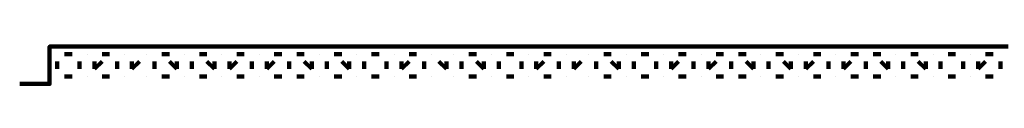
# Model space of a CAD drawing. Units: inches. Extents: x -14.4 to 23.9, y -16.6 to 28.5.
# Drawn here: x -4.2 to -0.6, y 10.4 to 10.5 of the extents above; entities that cross this region are included whole.
import ezdxf

# ---------------------------------------------------------------- set-up
doc = ezdxf.new("R2010")
doc.units = ezdxf.units.IN
doc.header["$MEASUREMENT"] = 0
doc.layers.add('Layer 1', color=7, linetype='Continuous')

# ---------------------------------------------------------------- blocks, each defined once
blk = doc.blocks.new('block 2')
at = {"layer": 'Layer 1', "color": 7, "lineweight": 120, "true_color": 0xffffff}
for points in [[(-0.5839, 10.5036), (-4.0886, 10.5036)], [(-4.0611, 10.4217), (-4.0611, 10.4489)], [(-4.0611, 10.4217), (-4.0611, 10.4489)], [(-4.0611, 10.4217), (-4.0611, 10.4489)], [(-4.0338, 10.4763), (-4.0338, 10.4763)], [(-4.0338, 10.4763), (-4.0064, 10.4763)], [(-4.0338, 10.4763), (-4.0338, 10.4763)], [(-3.979, 10.4217), (-3.979, 10.4489)], [(-3.979, 10.4217), (-3.979, 10.4489)], [(-3.979, 10.4217), (-3.979, 10.4489)], [(-3.9516, 10.4763), (-3.9516, 10.4763)], [(-3.9516, 10.4763), (-3.9516, 10.4763)], [(-3.9516, 10.4763), (-3.9516, 10.4763)], [(-3.9242, 10.4217), (-3.9242, 10.4489)], [(-3.9242, 10.4217), (-3.8969, 10.4489)], [(-3.9242, 10.4217), (-3.9242, 10.4489)], [(-3.8695, 10.4763), (-3.8969, 10.4763)], [(-3.8695, 10.4763), (-3.8695, 10.4763)], [(-3.8695, 10.4763), (-3.8695, 10.4763)], [(-3.8421, 10.4217), (-3.8421, 10.4489)], [(-3.8421, 10.4217), (-3.8421, 10.4489)], [(-3.8421, 10.4217), (-3.8421, 10.4489)], [(-3.8146, 10.4763), (-3.8146, 10.4763)], [(-3.8146, 10.4763), (-3.8146, 10.4763)], [(-3.8146, 10.4763), (-3.8146, 10.4763)], [(-3.7874, 10.4217), (-3.7874, 10.4489)], [(-3.7874, 10.4217), (-3.7599, 10.4489)], [(-3.7874, 10.4217), (-3.7874, 10.4489)], [(-3.7326, 10.4763), (-3.7326, 10.4763)], [(-3.7326, 10.4763), (-3.7326, 10.4763)], [(-3.7326, 10.4763), (-3.7326, 10.4763)], [(-3.7052, 10.4217), (-3.7052, 10.4489)], [(-3.7052, 10.4217), (-3.7052, 10.4489)], [(-3.7052, 10.4217), (-3.7052, 10.4489)], [(-3.6779, 10.4763), (-3.6779, 10.4763)], [(-3.6779, 10.4763), (-3.6505, 10.4763)], [(-3.6779, 10.4763), (-3.6779, 10.4763)], [(-3.623, 10.4217), (-3.6505, 10.4489)], [(-3.623, 10.4217), (-3.623, 10.4489)], [(-3.623, 10.4217), (-3.623, 10.4489)], [(-3.5956, 10.4763), (-3.5956, 10.4763)], [(-3.5956, 10.4763), (-3.5956, 10.4763)], [(-3.5956, 10.4763), (-3.5956, 10.4763)], [(-3.5683, 10.4217), (-3.5683, 10.4489)], [(-3.5683, 10.4217), (-3.5683, 10.4489)], [(-3.5683, 10.4217), (-3.5683, 10.4489)], [(-3.541, 10.4763), (-3.541, 10.4763)], [(-3.541, 10.4763), (-3.5135, 10.4763)], [(-3.541, 10.4763), (-3.541, 10.4763)], [(-3.4862, 10.4217), (-3.5135, 10.4489)], [(-3.4862, 10.4217), (-3.4862, 10.4489)], [(-3.4862, 10.4217), (-3.4862, 10.4489)], [(-3.4588, 10.4763), (-3.4588, 10.4763)], [(-3.4588, 10.4763), (-3.4588, 10.4763)], [(-3.4588, 10.4763), (-3.4588, 10.4763)], [(-3.4314, 10.4217), (-3.4314, 10.4489)], [(-3.4314, 10.4217), (-3.404, 10.4489)], [(-3.4314, 10.4217), (-3.4314, 10.4489)], [(-3.3766, 10.4763), (-3.404, 10.4763)], [(-3.3766, 10.4763), (-3.3766, 10.4763)], [(-3.3766, 10.4763), (-3.3766, 10.4763)], [(-3.3493, 10.4217), (-3.3493, 10.4489)], [(-3.3493, 10.4217), (-3.3493, 10.4489)], [(-3.3493, 10.4217), (-3.3493, 10.4489)], [(-3.3219, 10.4763), (-3.3219, 10.4763)], [(-3.3219, 10.4763), (-3.3219, 10.4763)], [(-3.3219, 10.4763), (-3.3219, 10.4763)], [(-3.2945, 10.4217), (-3.2945, 10.4489)], [(-3.2945, 10.4217), (-3.2671, 10.4489)], [(-3.2945, 10.4217), (-3.2945, 10.4489)], [(-3.2397, 10.4763), (-3.2671, 10.4763)], [(-3.2397, 10.4763), (-3.2397, 10.4763)], [(-3.2397, 10.4763), (-3.2397, 10.4763)], [(-3.2124, 10.4217), (-3.2124, 10.4489)], [(-3.2124, 10.4217), (-3.2124, 10.4489)], [(-3.2124, 10.4217), (-3.2124, 10.4489)], [(-3.185, 10.4763), (-3.185, 10.4763)], [(-3.185, 10.4763), (-3.1576, 10.4763)], [(-3.185, 10.4763), (-3.185, 10.4763)], [(-3.1302, 10.4217), (-3.1576, 10.4489)], [(-3.1302, 10.4217), (-3.1302, 10.4489)], [(-3.1302, 10.4217), (-3.1302, 10.4489)], [(-3.1029, 10.4763), (-3.1029, 10.4763)], [(-3.1029, 10.4763), (-3.1029, 10.4763)], [(-3.1029, 10.4763), (-3.1029, 10.4763)], [(-3.0755, 10.4217), (-3.0755, 10.4489)], [(-3.0755, 10.4217), (-3.0755, 10.4489)], [(-3.0755, 10.4217), (-3.0755, 10.4489)], [(-3.0481, 10.4763), (-3.0481, 10.4763)], [(-3.0481, 10.4763), (-3.0206, 10.4763)], [(-3.0481, 10.4763), (-3.0481, 10.4763)], [(-2.9934, 10.4217), (-3.0206, 10.4489)], [(-2.9934, 10.4217), (-2.9934, 10.4489)], [(-2.9934, 10.4217), (-2.9934, 10.4489)], [(-2.966, 10.4763), (-2.966, 10.4763)], [(-2.966, 10.4763), (-2.966, 10.4763)], [(-2.966, 10.4763), (-2.966, 10.4763)], [(-2.9385, 10.4217), (-2.9385, 10.4489)], [(-2.9385, 10.4217), (-2.9385, 10.4489)], [(-2.9385, 10.4217), (-2.9385, 10.4489)], [(-2.8838, 10.4763), (-2.9112, 10.4763)], [(-2.8838, 10.4763), (-2.8838, 10.4763)], [(-2.8838, 10.4763), (-2.8838, 10.4763)], [(-2.8564, 10.4217), (-2.8564, 10.4489)], [(-2.8564, 10.4217), (-2.8564, 10.4489)], [(-2.8564, 10.4217), (-2.8564, 10.4489)], [(-2.829, 10.4763), (-2.829, 10.4763)], [(-2.829, 10.4763), (-2.829, 10.4763)], [(-2.829, 10.4763), (-2.829, 10.4763)], [(-2.8016, 10.4217), (-2.8016, 10.4489)], [(-2.8016, 10.4217), (-2.7743, 10.4489)], [(-2.8016, 10.4217), (-2.8016, 10.4489)], [(-2.7469, 10.4763), (-2.7743, 10.4763)], [(-2.7469, 10.4763), (-2.7469, 10.4763)], [(-2.7469, 10.4763), (-2.7469, 10.4763)], [(-2.7195, 10.4217), (-2.7195, 10.4489)], [(-2.7195, 10.4217), (-2.7195, 10.4489)], [(-2.7195, 10.4217), (-2.7195, 10.4489)], [(-2.6921, 10.4763), (-2.6921, 10.4763)], [(-2.6921, 10.4763), (-2.6921, 10.4763)], [(-2.6921, 10.4763), (-2.6921, 10.4763)], [(-2.6373, 10.4217), (-2.6648, 10.4489)], [(-2.6373, 10.4217), (-2.6373, 10.4489)], [(-2.6373, 10.4217), (-2.6373, 10.4489)], [(-2.61, 10.4763), (-2.61, 10.4763)], [(-2.61, 10.4763), (-2.61, 10.4763)], [(-2.61, 10.4763), (-2.61, 10.4763)], [(-2.5826, 10.4217), (-2.5826, 10.4489)], [(-2.5826, 10.4217), (-2.5826, 10.4489)], [(-2.5826, 10.4217), (-2.5826, 10.4489)], [(-2.5552, 10.4763), (-2.5552, 10.4763)], [(-2.5552, 10.4763), (-2.5279, 10.4763)], [(-2.5552, 10.4763), (-2.5552, 10.4763)], [(-2.5005, 10.4217), (-2.5279, 10.4489)], [(-2.5005, 10.4217), (-2.5005, 10.4489)], [(-2.5005, 10.4217), (-2.5005, 10.4489)], [(-2.4731, 10.4763), (-2.4731, 10.4763)], [(-2.4731, 10.4763), (-2.4731, 10.4763)], [(-2.4731, 10.4763), (-2.4731, 10.4763)], [(-2.4456, 10.4217), (-2.4456, 10.4489)], [(-2.4456, 10.4217), (-2.4456, 10.4489)], [(-2.4456, 10.4217), (-2.4456, 10.4489)], [(-2.391, 10.4763), (-2.4184, 10.4763)], [(-2.391, 10.4763), (-2.391, 10.4763)], [(-2.391, 10.4763), (-2.391, 10.4763)], [(-2.3635, 10.4217), (-2.3635, 10.4489)], [(-2.3635, 10.4217), (-2.3635, 10.4489)], [(-2.3635, 10.4217), (-2.3635, 10.4489)], [(-2.3362, 10.4763), (-2.3362, 10.4763)], [(-2.3362, 10.4763), (-2.3362, 10.4763)], [(-2.3362, 10.4763), (-2.3362, 10.4763)], [(-2.3089, 10.4217), (-2.3089, 10.4489)], [(-2.3089, 10.4217), (-2.2814, 10.4489)], [(-2.3089, 10.4217), (-2.3089, 10.4489)], [(-2.2541, 10.4763), (-2.2814, 10.4763)], [(-2.2541, 10.4763), (-2.2541, 10.4763)], [(-2.2541, 10.4763), (-2.2541, 10.4763)], [(-2.2266, 10.4217), (-2.2266, 10.4489)], [(-2.2266, 10.4217), (-2.2266, 10.4489)], [(-2.2266, 10.4217), (-2.2266, 10.4489)], [(-2.1993, 10.4763), (-2.1993, 10.4763)], [(-2.1993, 10.4763), (-2.1993, 10.4763)], [(-2.1993, 10.4763), (-2.1993, 10.4763)], [(-2.172, 10.4217), (-2.172, 10.4489)], [(-2.172, 10.4217), (-2.1445, 10.4489)], [(-2.172, 10.4217), (-2.172, 10.4489)], [(-2.1172, 10.4763), (-2.1172, 10.4763)], [(-2.1172, 10.4763), (-2.1172, 10.4763)], [(-2.1172, 10.4763), (-2.1172, 10.4763)], [(-2.0898, 10.4217), (-2.0898, 10.4489)], [(-2.0898, 10.4217), (-2.0898, 10.4489)], [(-2.0898, 10.4217), (-2.0898, 10.4489)], [(-2.0624, 10.4763), (-2.0624, 10.4763)], [(-2.0624, 10.4763), (-2.0351, 10.4763)], [(-2.0624, 10.4763), (-2.0624, 10.4763)], [(-2.0076, 10.4217), (-2.0351, 10.4489)], [(-2.0076, 10.4217), (-2.0076, 10.4489)], [(-2.0076, 10.4217), (-2.0076, 10.4489)], [(-1.9803, 10.4763), (-1.9803, 10.4763)], [(-1.9803, 10.4763), (-1.9803, 10.4763)], [(-1.9803, 10.4763), (-1.9803, 10.4763)], [(-1.9529, 10.4217), (-1.9529, 10.4489)], [(-1.9529, 10.4217), (-1.9529, 10.4489)], [(-1.9529, 10.4217), (-1.9529, 10.4489)], [(-1.9255, 10.4763), (-1.9255, 10.4763)], [(-1.9255, 10.4763), (-1.898, 10.4763)], [(-1.9255, 10.4763), (-1.9255, 10.4763)], [(-1.8707, 10.4217), (-1.8707, 10.4489)], [(-1.8707, 10.4217), (-1.8707, 10.4489)], [(-1.8707, 10.4217), (-1.8707, 10.4489)], [(-1.8434, 10.4763), (-1.8434, 10.4763)], [(-1.8434, 10.4763), (-1.8434, 10.4763)], [(-1.8434, 10.4763), (-1.8434, 10.4763)], [(-1.816, 10.4217), (-1.816, 10.4489)], [(-1.816, 10.4217), (-1.7886, 10.4489)], [(-1.816, 10.4217), (-1.816, 10.4489)], [(-1.7611, 10.4763), (-1.7886, 10.4763)], [(-1.7611, 10.4763), (-1.7611, 10.4763)], [(-1.7611, 10.4763), (-1.7611, 10.4763)], [(-1.7339, 10.4217), (-1.7339, 10.4489)], [(-1.7339, 10.4217), (-1.7339, 10.4489)], [(-1.7339, 10.4217), (-1.7339, 10.4489)], [(-1.7065, 10.4763), (-1.7065, 10.4763)], [(-1.7065, 10.4763), (-1.7065, 10.4763)], [(-1.7065, 10.4763), (-1.7065, 10.4763)], [(-1.679, 10.4217), (-1.679, 10.4489)], [(-1.679, 10.4217), (-1.6517, 10.4489)], [(-1.679, 10.4217), (-1.679, 10.4489)], [(-1.6244, 10.4763), (-1.6517, 10.4763)], [(-1.6244, 10.4763), (-1.6244, 10.4763)], [(-1.6244, 10.4763), (-1.6244, 10.4763)], [(-1.5969, 10.4217), (-1.5969, 10.4489)], [(-1.5969, 10.4217), (-1.5969, 10.4489)], [(-1.5969, 10.4217), (-1.5969, 10.4489)], [(-1.5696, 10.4763), (-1.5696, 10.4763)], [(-1.5696, 10.4763), (-1.5421, 10.4763)], [(-1.5696, 10.4763), (-1.5696, 10.4763)], [(-1.5148, 10.4217), (-1.5421, 10.4489)], [(-1.5148, 10.4217), (-1.5148, 10.4489)], [(-1.5148, 10.4217), (-1.5148, 10.4489)], [(-1.4875, 10.4763), (-1.4875, 10.4763)], [(-1.4875, 10.4763), (-1.4875, 10.4763)], [(-1.4875, 10.4763), (-1.4875, 10.4763)], [(-1.46, 10.4217), (-1.46, 10.4489)], [(-1.46, 10.4217), (-1.46, 10.4489)], [(-1.46, 10.4217), (-1.46, 10.4489)], [(-1.4327, 10.4763), (-1.4327, 10.4763)], [(-1.4327, 10.4763), (-1.4053, 10.4763)], [(-1.4327, 10.4763), (-1.4327, 10.4763)], [(-1.378, 10.4217), (-1.4053, 10.4489)], [(-1.378, 10.4217), (-1.378, 10.4489)], [(-1.378, 10.4217), (-1.378, 10.4489)], [(-1.3505, 10.4763), (-1.3505, 10.4763)], [(-1.3505, 10.4763), (-1.3505, 10.4763)], [(-1.3505, 10.4763), (-1.3505, 10.4763)], [(-1.3231, 10.4217), (-1.3231, 10.4489)], [(-1.3231, 10.4217), (-1.2958, 10.4489)], [(-1.3231, 10.4217), (-1.3231, 10.4489)], [(-1.2683, 10.4763), (-1.2958, 10.4763)], [(-1.2683, 10.4763), (-1.2683, 10.4763)], [(-1.2683, 10.4763), (-1.2683, 10.4763)], [(-1.241, 10.4217), (-1.241, 10.4489)], [(-1.241, 10.4217), (-1.241, 10.4489)], [(-1.241, 10.4217), (-1.241, 10.4489)], [(-1.2135, 10.4763), (-1.2135, 10.4763)], [(-1.2135, 10.4763), (-1.2135, 10.4763)], [(-1.2135, 10.4763), (-1.2135, 10.4763)], [(-1.1862, 10.4217), (-1.1862, 10.4489)], [(-1.1862, 10.4217), (-1.1589, 10.4489)], [(-1.1862, 10.4217), (-1.1862, 10.4489)], [(-1.1314, 10.4763), (-1.1589, 10.4763)], [(-1.1314, 10.4763), (-1.1314, 10.4763)], [(-1.1314, 10.4763), (-1.1314, 10.4763)], [(-1.1041, 10.4217), (-1.1041, 10.4489)], [(-1.1041, 10.4217), (-1.1041, 10.4489)], [(-1.1041, 10.4217), (-1.1041, 10.4489)], [(-1.0767, 10.4763), (-1.0767, 10.4763)], [(-1.0767, 10.4763), (-1.0493, 10.4763)], [(-1.0767, 10.4763), (-1.0767, 10.4763)], [(-1.022, 10.4217), (-1.0493, 10.4489)], [(-1.022, 10.4217), (-1.022, 10.4489)], [(-1.022, 10.4217), (-1.022, 10.4489)], [(-0.9946, 10.4763), (-0.9946, 10.4763)], [(-0.9946, 10.4763), (-0.9946, 10.4763)], [(-0.9946, 10.4763), (-0.9946, 10.4763)], [(-0.9671, 10.4217), (-0.9671, 10.4489)], [(-0.9671, 10.4217), (-0.9671, 10.4489)], [(-0.9671, 10.4217), (-0.9671, 10.4489)], [(-0.9398, 10.4763), (-0.9398, 10.4763)], [(-0.9398, 10.4763), (-0.9124, 10.4763)], [(-0.9398, 10.4763), (-0.9398, 10.4763)], [(-0.8851, 10.4217), (-0.9124, 10.4489)], [(-0.8851, 10.4217), (-0.8851, 10.4489)], [(-0.8851, 10.4217), (-0.8851, 10.4489)], [(-0.8576, 10.4763), (-0.8576, 10.4763)], [(-0.8576, 10.4763), (-0.8576, 10.4763)], [(-0.8576, 10.4763), (-0.8576, 10.4763)], [(-0.8304, 10.4217), (-0.8304, 10.4489)], [(-0.8304, 10.4217), (-0.8304, 10.4489)], [(-0.8304, 10.4217), (-0.8304, 10.4489)], [(-0.7755, 10.4763), (-0.8029, 10.4763)], [(-0.7755, 10.4763), (-0.7755, 10.4763)], [(-0.7755, 10.4763), (-0.7755, 10.4763)], [(-0.7481, 10.4217), (-0.7481, 10.4489)], [(-0.7481, 10.4217), (-0.7481, 10.4489)], [(-0.7481, 10.4217), (-0.7481, 10.4489)], [(-0.7208, 10.4763), (-0.7208, 10.4763)], [(-0.7208, 10.4763), (-0.7208, 10.4763)], [(-0.7208, 10.4763), (-0.7208, 10.4763)], [(-0.6934, 10.4217), (-0.6934, 10.4489)], [(-0.6934, 10.4217), (-0.666, 10.4489)], [(-0.6934, 10.4217), (-0.6934, 10.4489)], [(-0.6386, 10.4763), (-0.666, 10.4763)], [(-0.6386, 10.4763), (-0.6386, 10.4763)], [(-0.6386, 10.4763), (-0.6386, 10.4763)], [(-0.6113, 10.4217), (-0.6113, 10.4489)], [(-0.6113, 10.4217), (-0.6113, 10.4489)], [(-0.6113, 10.4217), (-0.6113, 10.4489)], [(-4.0338, 10.3941), (-4.0338, 10.3941)], [(-4.0338, 10.3941), (-4.0064, 10.3941)], [(-4.0338, 10.3941), (-4.0338, 10.3941)], [(-3.9516, 10.3941), (-3.9516, 10.3941)], [(-3.9516, 10.3941), (-3.9516, 10.3941)], [(-3.9516, 10.3941), (-3.9516, 10.3941)], [(-3.8695, 10.3941), (-3.8969, 10.3941)], [(-3.8695, 10.3941), (-3.8695, 10.3941)], [(-3.8695, 10.3941), (-3.8695, 10.3941)], [(-3.8146, 10.3941), (-3.8146, 10.3941)], [(-3.8146, 10.3941), (-3.8146, 10.3941)], [(-3.8146, 10.3941), (-3.8146, 10.3941)], [(-3.7326, 10.3941), (-3.7326, 10.3941)], [(-3.7326, 10.3941), (-3.7326, 10.3941)], [(-3.7326, 10.3941), (-3.7326, 10.3941)], [(-3.6779, 10.3941), (-3.6779, 10.3941)], [(-3.6779, 10.3941), (-3.6505, 10.3941)], [(-3.6779, 10.3941), (-3.6779, 10.3941)], [(-3.5956, 10.3941), (-3.5956, 10.3941)], [(-3.5956, 10.3941), (-3.5956, 10.3941)], [(-3.5956, 10.3941), (-3.5956, 10.3941)], [(-3.541, 10.3941), (-3.541, 10.3941)], [(-3.541, 10.3941), (-3.5135, 10.3941)], [(-3.541, 10.3941), (-3.541, 10.3941)], [(-3.4588, 10.3941), (-3.4588, 10.3941)], [(-3.4588, 10.3941), (-3.4588, 10.3941)], [(-3.4588, 10.3941), (-3.4588, 10.3941)], [(-3.3766, 10.3941), (-3.404, 10.3941)], [(-3.3766, 10.3941), (-3.3766, 10.3941)], [(-3.3766, 10.3941), (-3.3766, 10.3941)], [(-3.3219, 10.3941), (-3.3219, 10.3941)], [(-3.3219, 10.3941), (-3.3219, 10.3941)], [(-3.3219, 10.3941), (-3.3219, 10.3941)], [(-3.2397, 10.3941), (-3.2671, 10.3941)], [(-3.2397, 10.3941), (-3.2397, 10.3941)], [(-3.2397, 10.3941), (-3.2397, 10.3941)], [(-3.185, 10.3941), (-3.185, 10.3941)], [(-3.185, 10.3941), (-3.1576, 10.3941)], [(-3.185, 10.3941), (-3.185, 10.3941)], [(-3.1029, 10.3941), (-3.1029, 10.3941)], [(-3.1029, 10.3941), (-3.1029, 10.3941)], [(-3.1029, 10.3941), (-3.1029, 10.3941)], [(-3.0481, 10.3941), (-3.0481, 10.3941)], [(-3.0481, 10.3941), (-3.0206, 10.3941)], [(-3.0481, 10.3941), (-3.0481, 10.3941)], [(-2.966, 10.3941), (-2.966, 10.3941)], [(-2.966, 10.3941), (-2.966, 10.3941)], [(-2.966, 10.3941), (-2.966, 10.3941)], [(-2.8838, 10.3941), (-2.9112, 10.3941)], [(-2.8838, 10.3941), (-2.8838, 10.3941)], [(-2.8838, 10.3941), (-2.8838, 10.3941)], [(-2.829, 10.3941), (-2.829, 10.3941)], [(-2.829, 10.3941), (-2.829, 10.3941)], [(-2.829, 10.3941), (-2.829, 10.3941)], [(-2.7469, 10.3941), (-2.7743, 10.3941)], [(-2.7469, 10.3941), (-2.7469, 10.3941)], [(-2.7469, 10.3941), (-2.7469, 10.3941)], [(-2.6921, 10.3941), (-2.6921, 10.3941)], [(-2.6921, 10.3941), (-2.6921, 10.3941)], [(-2.6921, 10.3941), (-2.6921, 10.3941)], [(-2.61, 10.3941), (-2.61, 10.3941)], [(-2.61, 10.3941), (-2.61, 10.3941)], [(-2.61, 10.3941), (-2.61, 10.3941)], [(-2.5552, 10.3941), (-2.5552, 10.3941)], [(-2.5552, 10.3941), (-2.5279, 10.3941)], [(-2.5552, 10.3941), (-2.5552, 10.3941)], [(-2.4731, 10.3941), (-2.4731, 10.3941)], [(-2.4731, 10.3941), (-2.4731, 10.3941)], [(-2.4731, 10.3941), (-2.4731, 10.3941)], [(-2.391, 10.3941), (-2.4184, 10.3941)], [(-2.391, 10.3941), (-2.391, 10.3941)], [(-2.391, 10.3941), (-2.391, 10.3941)], [(-2.3362, 10.3941), (-2.3362, 10.3941)], [(-2.3362, 10.3941), (-2.3362, 10.3941)], [(-2.3362, 10.3941), (-2.3362, 10.3941)], [(-2.2541, 10.3941), (-2.2814, 10.3941)], [(-2.2541, 10.3941), (-2.2541, 10.3941)], [(-2.2541, 10.3941), (-2.2541, 10.3941)], [(-2.1993, 10.3941), (-2.1993, 10.3941)], [(-2.1993, 10.3941), (-2.1993, 10.3941)], [(-2.1993, 10.3941), (-2.1993, 10.3941)], [(-2.1172, 10.3941), (-2.1172, 10.3941)], [(-2.1172, 10.3941), (-2.1172, 10.3941)], [(-2.1172, 10.3941), (-2.1172, 10.3941)], [(-2.0624, 10.3941), (-2.0624, 10.3941)], [(-2.0624, 10.3941), (-2.0351, 10.3941)], [(-2.0624, 10.3941), (-2.0624, 10.3941)], [(-1.9803, 10.3941), (-1.9803, 10.3941)], [(-1.9803, 10.3941), (-1.9803, 10.3941)], [(-1.9803, 10.3941), (-1.9803, 10.3941)], [(-1.9255, 10.3941), (-1.9255, 10.3941)], [(-1.9255, 10.3941), (-1.898, 10.3941)], [(-1.9255, 10.3941), (-1.9255, 10.3941)], [(-1.8434, 10.3941), (-1.8434, 10.3941)], [(-1.8434, 10.3941), (-1.8434, 10.3941)], [(-1.8434, 10.3941), (-1.8434, 10.3941)], [(-1.7611, 10.3941), (-1.7886, 10.3941)], [(-1.7611, 10.3941), (-1.7611, 10.3941)], [(-1.7611, 10.3941), (-1.7611, 10.3941)], [(-1.7065, 10.3941), (-1.7065, 10.3941)], [(-1.7065, 10.3941), (-1.7065, 10.3941)], [(-1.7065, 10.3941), (-1.7065, 10.3941)], [(-1.6244, 10.3941), (-1.6517, 10.3941)], [(-1.6244, 10.3941), (-1.6244, 10.3941)], [(-1.6244, 10.3941), (-1.6244, 10.3941)], [(-1.5696, 10.3941), (-1.5696, 10.3941)], [(-1.5696, 10.3941), (-1.5421, 10.3941)], [(-1.5696, 10.3941), (-1.5696, 10.3941)], [(-1.4875, 10.3941), (-1.4875, 10.3941)], [(-1.4875, 10.3941), (-1.4875, 10.3941)], [(-1.4875, 10.3941), (-1.4875, 10.3941)], [(-1.4327, 10.3941), (-1.4327, 10.3941)], [(-1.4327, 10.3941), (-1.4053, 10.3941)], [(-1.4327, 10.3941), (-1.4327, 10.3941)], [(-1.3505, 10.3941), (-1.3505, 10.3941)], [(-1.3505, 10.3941), (-1.3505, 10.3941)], [(-1.3505, 10.3941), (-1.3505, 10.3941)], [(-1.2683, 10.3941), (-1.2958, 10.3941)], [(-1.2683, 10.3941), (-1.2683, 10.3941)], [(-1.2683, 10.3941), (-1.2683, 10.3941)], [(-1.2135, 10.3941), (-1.2135, 10.3941)], [(-1.2135, 10.3941), (-1.2135, 10.3941)], [(-1.2135, 10.3941), (-1.2135, 10.3941)], [(-1.1314, 10.3941), (-1.1589, 10.3941)], [(-1.1314, 10.3941), (-1.1314, 10.3941)], [(-1.1314, 10.3941), (-1.1314, 10.3941)], [(-1.0767, 10.3941), (-1.0767, 10.3941)], [(-1.0767, 10.3941), (-1.0493, 10.3941)], [(-1.0767, 10.3941), (-1.0767, 10.3941)], [(-0.9946, 10.3941), (-0.9946, 10.3941)], [(-0.9946, 10.3941), (-0.9946, 10.3941)], [(-0.9946, 10.3941), (-0.9946, 10.3941)], [(-0.9398, 10.3941), (-0.9398, 10.3941)], [(-0.9398, 10.3941), (-0.9124, 10.3941)], [(-0.9398, 10.3941), (-0.9398, 10.3941)], [(-0.8576, 10.3941), (-0.8576, 10.3941)], [(-0.8576, 10.3941), (-0.8576, 10.3941)], [(-0.8576, 10.3941), (-0.8576, 10.3941)], [(-0.7755, 10.3941), (-0.8029, 10.3941)], [(-0.7755, 10.3941), (-0.7755, 10.3941)], [(-0.7755, 10.3941), (-0.7755, 10.3941)], [(-0.7208, 10.3941), (-0.7208, 10.3941)], [(-0.7208, 10.3941), (-0.7208, 10.3941)], [(-0.7208, 10.3941), (-0.7208, 10.3941)], [(-0.6386, 10.3941), (-0.666, 10.3941)], [(-0.6386, 10.3941), (-0.6386, 10.3941)], [(-0.6386, 10.3941), (-0.6386, 10.3941)]]:
    blk.add_lwpolyline(points, dxfattribs=at)
blk.add_open_spline([(-4.0886, 10.3668), (-4.0886, 10.3668), (-4.0886, 10.5036), (-4.0886, 10.5036), (-4.0886, 10.5036), (-4.0886, 10.3668), (-4.0886, 10.3668), (-4.0886, 10.3668), (-4.198, 10.3668), (-4.198, 10.3668)], degree=3, knots=[0, 0, 0, 0, 1, 1, 1, 2, 2, 2, 3, 3, 3, 3], dxfattribs=at)

msp = doc.modelspace()

# ---------------------------------------------------------------- block references
at = {"layer": 'Layer 1'}
msp.add_blockref('block 2', (0, 0), dxfattribs=at)

doc.saveas('drawing.dxf')
